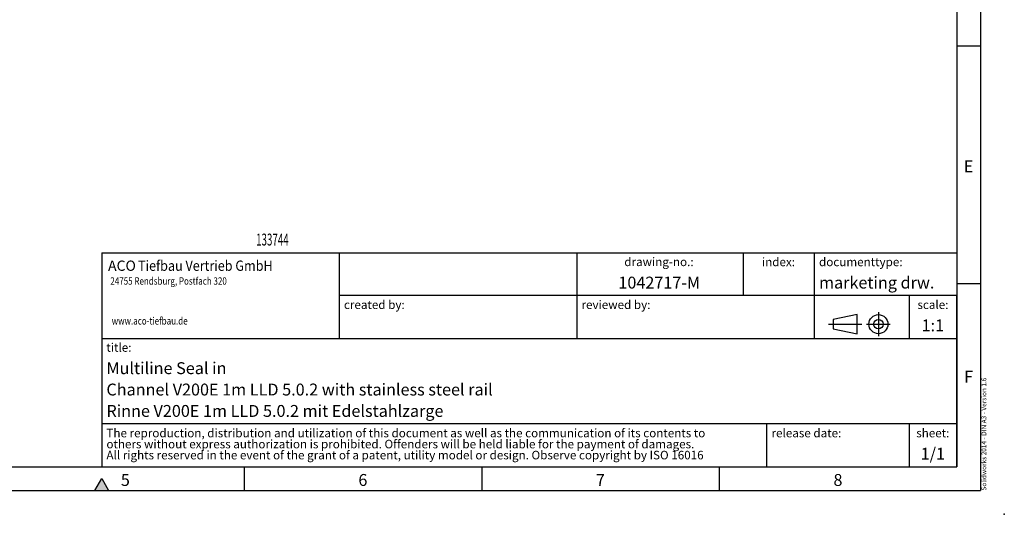
# Model space of a CAD drawing. Units: millimetres. Extents: x 75 to 2100, y 0 to 1460.
# Drawn here: x 1064 to 2100, y 0 to 520 of the extents above; entities that cross this region are included whole.
import ezdxf
from ezdxf.enums import TextEntityAlignment as Align

# ---------------------------------------------------------------- set-up
doc = ezdxf.new("R2010")
doc.units = ezdxf.units.MM
doc.header["$LTSCALE"] = 5
doc.header["$PDSIZE"] = -1
doc.linetypes.add('SLD-Durchgehend', pattern=[0])
doc.linetypes.add('SLD-Punktstrich', pattern=[19.05, 15.24, -1.27, 1.27, -1.27])
doc.layers.get('0').update_dxf_attribs({"color": 1})
doc.layers.add('MARKETING_DRW', color=1, linetype='SLD-Durchgehend', lineweight=25)
doc.layers.add('NOTES', color=7, linetype='SLD-Durchgehend')
doc.styles.add('SLDTEXTSTYLE0', font='TXT', dxfattribs={"width": 0.605})
doc.styles.add('TEXT20', font='isocp3.shx', dxfattribs={"width": 0.8, "height": 2})
doc.styles.add('TEXT50', font='isocp3.shx', dxfattribs={"width": 0.8, "height": 5})

# ---------------------------------------------------------------- blocks, each defined once
blk = doc.blocks.new('local article - client 1000')
at = {"color": 7, "linetype": 'SLD-Durchgehend', "lineweight": 18, "style": 'SLDTEXTSTYLE0', "width": 0.605, "flags": 2}
blk.add_attdef('TITLE', text='', height=12.5, dxfattribs=at).set_placement((5, 3.9), align=Align.BOTTOM_LEFT)
at = {"color": 7, "linetype": 'SLD-Durchgehend', "lineweight": 18, "style": 'SLDTEXTSTYLE0', "width": 0.605}
blk.add_attdef('ARTICLENO', text='', height=12.5, dxfattribs=at).set_placement((162.5, 3.9), align=Align.BOTTOM_LEFT)
blk = doc.blocks.new('SW_NOTE_0')
at = {"layer": 'MARKETING_DRW', "color": 0, "char_height": 9, "attachment_point": 1, "style": 'SLDTEXTSTYLE0'}
for s, insert in [('The reproduction, distribution and utilization of this document as well as the communication of its contents to', (0, 11.6)), ('others without express authorization is prohibited. Offenders will be held liable for the payment of damages.', (0, 0)), ('All rights reserved in the event of the grant of a patent, utility model or design. Observe copyright by ISO 16016', (0, -11.6))]:
    blk.add_mtext(s, dxfattribs=dict(at, insert=insert))
blk = doc.blocks.new('Tiefbau')
at = {"layer": 'MARKETING_DRW', "color": 143, "style": 'TEXT50'}
blk.add_text('ACO  ', height=11.43, dxfattribs=at).set_placement((7.1, -20))
at = {"layer": 'MARKETING_DRW', "color": 143, "style": 'TEXT50', "width": 0.9}
blk.add_text('Tiefbau Vertrieb GmbH', height=11.435, dxfattribs=at).set_placement((40.5, -20))
at = {"layer": 'MARKETING_DRW', "color": 3, "style": 'TEXT20', "width": 0.8}
for s, p in [('24755 Rendsburg, Postfach 320', (9.7, -35.4)), ('www.aco-tiefbau.de', (11.2, -79.8))]:
    blk.add_text(s, height=8.168, dxfattribs=at).set_placement(p)

msp = doc.modelspace()

# ---------------------------------------------------------------- hatches: boundary and pattern name
msp.add_hatch(color=256).paths.add_polyline_path([(1142.78, 25), (1157.22, 25), (1150, 37.5)], flags=0)

# ---------------------------------------------------------------- linework, layer by layer
for p, q in [((2075, 1460), (2075, 25)), ((2050, 1435), (2050, 50)), ((2075, 492.5), (2050, 492.5)), ((2075, 242.5), (2050, 242.5)), ((100, 50), (2050, 50)), ((1300, 50), (1300, 25)), ((1550, 50), (1550, 25)), ((1800, 50), (1800, 25)), ((1142.78, 25), (1150, 37.5)), ((1150, 37.5), (1157.22, 25)), ((75, 25), (2075, 25)), ((1142.78, 25), (1157.22, 25))]:
    msp.add_line(p, q)
msp.add_point((2100, 0))
at = {"layer": 'MARKETING_DRW'}
for p, q in [((1150, 275), (1150, 50)), ((1150, 275), (1650, 275)), ((1400, 275), (1400, 185)), ((1650, 275), (1650, 230)), ((1650, 275), (1900, 275)), ((1825, 275), (1825, 230)), ((1900, 275), (1900, 230)), ((1900, 275), (2050, 275)), ((2050, 275), (2050, 230)), ((2050, 230), (1400, 230)), ((1650, 230), (1650, 185)), ((1900, 230), (1900, 185)), ((2000, 230), (2000, 185)), ((2050, 50), (2050, 230)), ((1945, 210), (1920, 205.05)), ((1945, 190), (1945, 210)), ((1920, 205.05), (1920, 194.95)), ((1920, 194.95), (1945, 190)), ((1150, 185), (2050, 185)), ((2050, 95), (1150, 95)), ((1850, 50), (1850, 95)), ((2000, 95), (2000, 50)), ((1150, 50), (2050, 50)), ((1150, 50), (2050, 50))]:
    msp.add_line(p, q, dxfattribs=at)
at = {"layer": 'MARKETING_DRW', "linetype": 'SLD-Punktstrich'}
for p, q in [((1967.5, 212.5), (1967.5, 187.5)), ((1915, 200), (1950, 200)), ((1955, 200), (1980, 200))]:
    msp.add_line(p, q, dxfattribs=at)
at = {"layer": 'MARKETING_DRW'}
for radius in [10, 5]:
    msp.add_circle((1967.5, 200), radius, dxfattribs=at)

# ---------------------------------------------------------------- block references
at = {"layer": 'MARKETING_DRW', "xscale": 0.9450000000000002, "yscale": 0.9450000000000002, "zscale": 0.9450000000000002}
msp.add_blockref('Tiefbau', (1150, 275), dxfattribs=at)
at = {"layer": 'MARKETING_DRW'}
msp.add_blockref('SW_NOTE_0', (1155, 78.38), dxfattribs=at)
at = {"layer": 'NOTES'}
ref = msp.add_blockref('local article - client 1000', (1150, 275), dxfattribs=at)
ref.add_attrib('ARTICLENO', '133744', dxfattribs={"layer": '0', "color": 7, "linetype": 'SLD-Durchgehend', "lineweight": 18, "height": 12.5, "style": 'SLDTEXTSTYLE0', "width": 0.605}).set_placement((1312.5, 278.85), align=Align.BOTTOM_LEFT)

# ---------------------------------------------------------------- texts
at = {"char_height": 12.5, "attachment_point": 2, "style": 'SLDTEXTSTYLE0'}
for s, insert in [('E', (2062.43, 372.36)), ('F', (2062.34, 151.11)), ('5', (1174.91, 42.36)), ('6', (1424.91, 42.36)), ('7', (1674.91, 42.36)), ('8', (1924.91, 42.36))]:
    msp.add_mtext(s, dxfattribs=dict(at, insert=insert))
at = {"insert": (2076.05, 25), "char_height": 5, "attachment_point": 1, "rotation": 90, "style": 'SLDTEXTSTYLE0'}
msp.add_mtext('Solidworks 2014 - DIN A3 - Version 1.6', dxfattribs=at)
at = {"layer": 'MARKETING_DRW', "style": 'SLDTEXTSTYLE0'}
for s, insert, char_height, attachment_point in [('drawing-no.:', (1736.53, 270.06), 9, 2), ('index:', (1862.31, 269.98), 9, 2), ('documenttype:', (1905, 269.98), 9, 1), ('1042717-M', (1736.84, 249.97), 12.5, 2), ('marketing drw.', (1905, 249.97), 12.5, 1), ('created by:', (1405, 224.98), 9, 1), ('reviewed by:', (1655, 224.98), 9, 1), ('scale:', (2024.88, 224.98), 9, 2), ('1:1', (2024.78, 204.97), 12.5, 2), ('title:', (1155, 179.98), 9, 1), ('Multiline Seal in', (1155, 159.97), 12.5, 1), ('Channel V200E 1m LLD 5.0.2 with stainless steel rail', (1155, 137.47), 12.5, 1), ('Rinne V200E 1m LLD 5.0.2 mit Edelstahlzarge', (1155, 114.97), 12.5, 1), ('release date:', (1855, 89.98), 9, 1), ('sheet:', (2024.75, 89.98), 9, 2), ('1/1', (2024.78, 69.97), 12.5, 2)]:
    msp.add_mtext(s, dxfattribs=dict(at, insert=insert, char_height=char_height, attachment_point=attachment_point))

doc.saveas('drawing.dxf')
